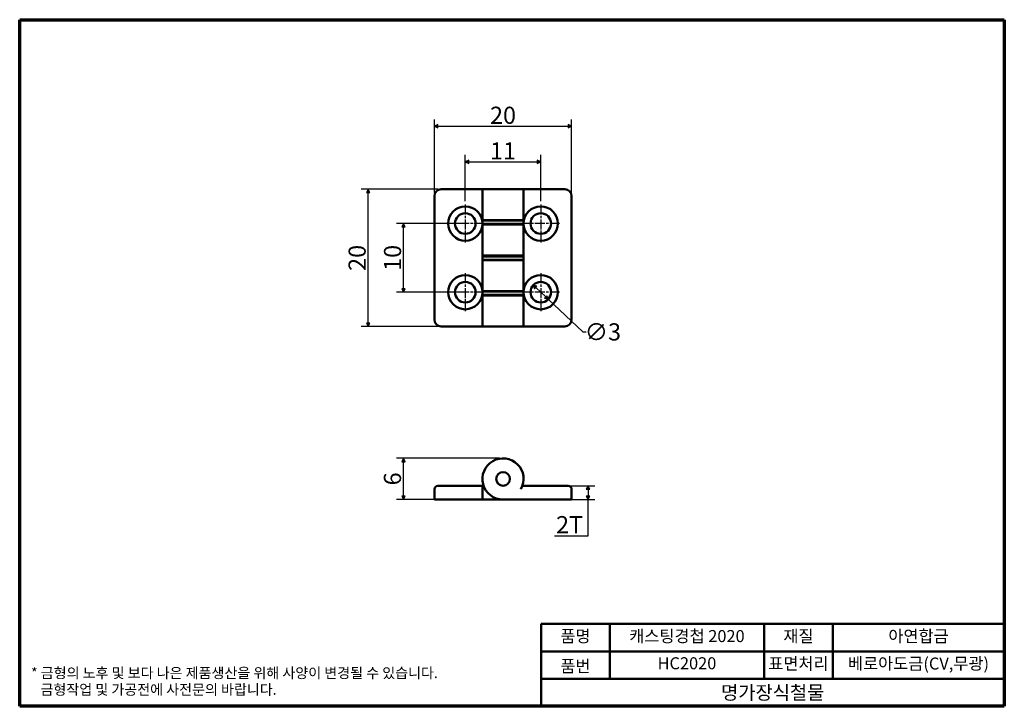
# Model space of a CAD drawing. Units: millimetres. Extents: x 2 to 146, y 2 to 102.
import ezdxf

# ---------------------------------------------------------------- set-up
doc = ezdxf.new("R2010")
doc.units = ezdxf.units.MM
doc.header["$LTSCALE"] = 0.5
doc.linetypes.add('CHAIN', pattern=[0.7087, 0.4724, -0.0591, 0.1181, -0.0591])
doc.layers.get('0').update_dxf_attribs({"color": 3})
for name, color, linetype, lineweight in [('경계(ISO)', 7, 'Continuous', 70), ('외형선(ISO)', 7, 'Continuous', 50), ('제목(ISO)', 7, 'Continuous', 50), ('중심 표식(ISO)', 1, 'CHAIN', 25), ('치수(ISO)', 1, 'Continuous', 25)]:
    doc.layers.add(name, color=color, linetype=linetype, lineweight=lineweight)
doc.styles.add('주 텍스트 (ISO)', font='NanumGothic.ttf')
doc.styles.add('지선', font='NanumGothic.ttf')
doc.dimstyles.new('기본값 (ISO)', dxfattribs={"dimscale": 0.5, "dimtxt": 5, "dimasz": 1, "dimexe": 2, "dimexo": 1, "dimgap": 0.5, "dimtad": 1, "dimrnd": 1e-08, "dimdsep": 46, "dimtxsty": '주 텍스트 (ISO)', "dimblk": 'Filled-1', "dimcen": 0.09, "dimdle": 10, "dimclrd": 7, "dimclre": 7, "dimclrt": 7, "dimazin": 2, "dimtfac": 0.5, "dimtmove": 0, "dimatfit": 3, "dimldrblk": 'Filled-1', "dimfxl": 1, "dimtolj": 1, "dimlwd": -1, "dimlwe": -1, "dimarcsym": 0})

# ---------------------------------------------------------------- blocks, each defined once
blk = doc.blocks.new('경계 용지5-a4')
at = {"layer": '경계(ISO)'}
for p, q in [((5, 205), (292, 205)), ((5, 5), (5, 205)), ((292, 205), (292, 5)), ((292, 5), (5, 5))]:
    blk.add_line(p, q, dxfattribs=at)
at = {"layer": '경계(ISO)', "color": 7, "insert": (8.32, 12.29), "char_height": 3, "attachment_point": 4, "line_spacing_factor": 0.967965, "style": '주 텍스트 (ISO)'}
blk.add_mtext('\\f나눔고딕|b0|i0;\\H3.0000;* 금형의 노후 및 보다 나은 제품생산을 위해 사양이 변경될 수 있습니다.\\P   금형작업 및 가공전에 사전문의 바랍니다.', dxfattribs=at)
blk = doc.blocks.new('제목 블록 기본1')
at = {"layer": '제목(ISO)'}
for p, q in [((83.32, 71.15), (83.32, 95.15)), ((83.32, 95.15), (218.32, 95.15)), ((103.32, 95.15), (103.32, 79.15)), ((148.32, 95.15), (148.32, 79.15)), ((168.32, 95.15), (168.32, 79.15)), ((218.32, 95.15), (218.32, 71.15)), ((83.32, 87.15), (218.32, 87.15)), ((83.32, 79.15), (218.32, 79.15)), ((218.32, 71.15), (83.32, 71.15))]:
    blk.add_line(p, q, dxfattribs=at)
at = {"layer": '제목(ISO)', "attachment_point": 5, "style": '지선'}
for s, insert, char_height in [('품명', (93.32, 91.15), 3.5), ('재질', (158.32, 91.15), 3.5), ('품번', (93.32, 82.4), 3.5), ('\\f나눔고딕|b0|i0;\\H4.0000;명가장식철물', (150.82, 75.15), 4)]:
    blk.add_mtext(s, dxfattribs=dict(at, insert=insert, char_height=char_height))
at = {"layer": '제목(ISO)', "char_height": 3.5, "attachment_point": 5, "style": '지선'}
for s, insert, width in [('캐스팅경첩 2020', (125.82, 91.15), 48.9919), ('아연합금', (193.32, 91.15), 28.24), ('HC2020', (125.82, 83.23), 38.9041), ('표면처리', (158.32, 83.15), 19.4179), ('베로아도금(CV,무광)', (193.32, 83.15), 48.6394)]:
    blk.add_mtext(s, dxfattribs=dict(at, insert=insert, width=width))
blk = doc.blocks.new('Filled-1')
at = {"color": 0}
for p, q in [((0, 0), (-1, 0.5)), ((-1, 0.5), (-1, -0.5)), ((-1, 0), (0, 0)), ((-1, -0.5), (0, 0))]:
    blk.add_line(p, q, dxfattribs=at)
at = {"color": 0, "flags": 128}
blk.add_lwpolyline([(-1, -0.5), (0, 0), (-1, 0.5), (-1, -0.5)], dxfattribs=at)
at = {"color": 0}
blk.add_solid([(-1, -0.5), (0, 0), (-1, 0.5), (-1, -0.5)], dxfattribs=at)
blk = doc.blocks.new('*D7')
at = {"layer": 'Defpoints', "color": 0}
for p in [(78.44, 81.81), (67.44, 75.56), (78.44, 75.56)]:
    blk.add_point(p, dxfattribs=at)
at = {"layer": '치수(ISO)', "color": 7}
for p, q in [((67.44, 76.06), (67.44, 82.81)), ((67.94, 81.81), (77.94, 81.81)), ((78.44, 76.06), (78.44, 82.81))]:
    blk.add_line(p, q, dxfattribs=at)
at = {"layer": '치수(ISO)', "color": 7, "xscale": 0.5, "yscale": 0.5, "zscale": 0.5, "rotation": 180}
blk.add_blockref('Filled-1', (67.44, 81.81), dxfattribs=at)
at = {"layer": '치수(ISO)', "color": 7, "xscale": 0.5, "yscale": 0.5, "zscale": 0.5}
blk.add_blockref('Filled-1', (78.44, 81.81), dxfattribs=at)
at = {"layer": '치수(ISO)', "color": 7, "insert": (72.94, 83.4), "char_height": 2.5, "attachment_point": 5, "style": '주 텍스트 (ISO)'}
blk.add_mtext('\\A1;11', dxfattribs=at)
blk = doc.blocks.new('*D8')
at = {"layer": 'Defpoints', "color": 0}
for p in [(82.94, 86.98), (62.94, 76.81), (82.94, 76.81)]:
    blk.add_point(p, dxfattribs=at)
at = {"layer": '치수(ISO)', "color": 7}
for p, q in [((62.94, 77.31), (62.94, 87.98)), ((82.94, 77.31), (82.94, 87.98)), ((63.44, 86.98), (82.44, 86.98))]:
    blk.add_line(p, q, dxfattribs=at)
at = {"layer": '치수(ISO)', "color": 7, "xscale": 0.5, "yscale": 0.5, "zscale": 0.5, "rotation": 180}
blk.add_blockref('Filled-1', (62.94, 86.98), dxfattribs=at)
at = {"layer": '치수(ISO)', "color": 7, "xscale": 0.5, "yscale": 0.5, "zscale": 0.5}
blk.add_blockref('Filled-1', (82.94, 86.98), dxfattribs=at)
at = {"layer": '치수(ISO)', "color": 7, "insert": (72.94, 88.58), "char_height": 2.5, "attachment_point": 5, "style": '주 텍스트 (ISO)'}
blk.add_mtext('\\A1;20', dxfattribs=at)
blk = doc.blocks.new('*D9')
at = {"layer": 'Defpoints', "color": 0}
for p in [(58.44, 72.81), (67.44, 72.81), (67.44, 62.81)]:
    blk.add_point(p, dxfattribs=at)
at = {"layer": '치수(ISO)', "color": 7}
for p, q in [((66.94, 72.81), (57.44, 72.81)), ((58.44, 63.31), (58.44, 72.31)), ((66.94, 62.81), (57.44, 62.81))]:
    blk.add_line(p, q, dxfattribs=at)
at = {"layer": '치수(ISO)', "color": 7, "xscale": 0.5, "yscale": 0.5, "zscale": 0.5}
for p, rotation in [((58.44, 72.81), 90), ((58.44, 62.81), 270)]:
    blk.add_blockref('Filled-1', p, dxfattribs=dict(at, rotation=rotation))
at = {"layer": '치수(ISO)', "color": 7, "insert": (56.84, 67.81), "char_height": 2.5, "attachment_point": 5, "rotation": 90, "style": '주 텍스트 (ISO)'}
blk.add_mtext('\\A1;10', dxfattribs=at)
blk = doc.blocks.new('*D10')
at = {"layer": 'Defpoints', "color": 0}
for p in [(53.28, 77.81), (63.94, 77.81), (63.94, 57.81)]:
    blk.add_point(p, dxfattribs=at)
at = {"layer": '치수(ISO)', "color": 7}
for p, q in [((63.44, 77.81), (52.28, 77.81)), ((53.28, 58.31), (53.28, 77.31)), ((63.44, 57.81), (52.28, 57.81))]:
    blk.add_line(p, q, dxfattribs=at)
at = {"layer": '치수(ISO)', "color": 7, "xscale": 0.5, "yscale": 0.5, "zscale": 0.5}
for p, rotation in [((53.28, 77.81), 90), ((53.28, 57.81), 270)]:
    blk.add_blockref('Filled-1', p, dxfattribs=dict(at, rotation=rotation))
at = {"layer": '치수(ISO)', "color": 7, "insert": (51.68, 67.81), "char_height": 2.5, "attachment_point": 5, "rotation": 90, "style": '주 텍스트 (ISO)'}
blk.add_mtext('\\A1;20', dxfattribs=at)
blk = doc.blocks.new('*D11')
at = {"layer": 'Defpoints', "color": 0}
for p in [(77.35, 63.85), (79.53, 61.78)]:
    blk.add_point(p, dxfattribs=at)
at = {"layer": '치수(ISO)', "color": 7}
for p, q in [((77.72, 63.5), (79.17, 62.13)), ((79.53, 61.78), (84.55, 57.03)), ((84.55, 57.03), (85.05, 57.03))]:
    blk.add_line(p, q, dxfattribs=at)
at = {"layer": '치수(ISO)', "color": 7, "xscale": 0.5, "yscale": 0.5, "zscale": 0.5}
for p, rotation in [((77.35, 63.85), 136.566837290445), ((79.53, 61.78), 316.5668372904451)]:
    blk.add_blockref('Filled-1', p, dxfattribs=dict(at, rotation=rotation))
at = {"layer": '치수(ISO)', "color": 7, "insert": (87.49, 57.03), "char_height": 2.5, "attachment_point": 5, "style": '주 텍스트 (ISO)'}
blk.add_mtext('\\A1;∅3', dxfattribs=at)
blk = doc.blocks.new('*D12')
at = {"layer": 'Defpoints', "color": 0}
for p in [(58.44, 38.62), (72.94, 38.62), (63.94, 32.62)]:
    blk.add_point(p, dxfattribs=at)
at = {"layer": '치수(ISO)', "color": 7}
for p, q in [((72.44, 38.62), (57.44, 38.62)), ((58.44, 33.12), (58.44, 38.12)), ((63.44, 32.62), (57.44, 32.62))]:
    blk.add_line(p, q, dxfattribs=at)
at = {"layer": '치수(ISO)', "color": 7, "xscale": 0.5, "yscale": 0.5, "zscale": 0.5}
for p, rotation in [((58.44, 38.62), 90), ((58.44, 32.62), 270)]:
    blk.add_blockref('Filled-1', p, dxfattribs=dict(at, rotation=rotation))
at = {"layer": '치수(ISO)', "color": 7, "insert": (56.83, 35.62), "char_height": 2.5, "attachment_point": 5, "rotation": 90, "style": '주 텍스트 (ISO)'}
blk.add_mtext('\\A1;6', dxfattribs=at)
blk = doc.blocks.new('*D13')
at = {"layer": 'Defpoints', "color": 0}
for p in [(81.94, 34.62), (81.94, 32.62), (85.33, 32.62)]:
    blk.add_point(p, dxfattribs=at)
at = {"layer": '치수(ISO)', "color": 7}
for p, q in [((82.44, 34.62), (86.33, 34.62)), ((85.33, 34.12), (85.33, 33.12)), ((82.44, 32.62), (86.33, 32.62)), ((85.33, 27.35), (85.33, 32.62)), ((80.46, 27.35), (85.33, 27.35))]:
    blk.add_line(p, q, dxfattribs=at)
at = {"layer": '치수(ISO)', "color": 7, "xscale": 0.5, "yscale": 0.5, "zscale": 0.5}
for p, rotation in [((85.33, 34.62), 90), ((85.33, 32.62), 270)]:
    blk.add_blockref('Filled-1', p, dxfattribs=dict(at, rotation=rotation))
at = {"layer": '치수(ISO)', "color": 7, "insert": (82.64, 28.95), "char_height": 2.5, "attachment_point": 5, "style": '주 텍스트 (ISO)'}
blk.add_mtext('\\A1;2T', dxfattribs=at)

msp = doc.modelspace()

# ---------------------------------------------------------------- linework, layer by layer
at = {"layer": '외형선(ISO)'}
for p, q in [((69.9423, 77.8143), (63.9423, 77.8143)), ((75.9423, 77.8143), (69.9423, 77.8143)), ((69.9423, 77.8143), (69.9423, 73.3143)), ((75.9423, 77.8143), (75.9423, 73.3143)), ((81.9423, 77.8143), (75.9423, 77.8143)), ((62.9423, 76.8143), (62.9423, 58.8143)), ((82.9423, 58.8143), (82.9423, 76.8143)), ((69.9423, 73.2643), (69.9423, 73.3143)), ((75.9423, 73.3143), (69.9423, 73.3143)), ((75.9423, 73.2643), (69.9423, 73.2643)), ((69.9423, 73.2643), (69.9423, 72.7643)), ((75.9423, 73.3143), (75.9423, 73.2643)), ((75.9423, 73.2643), (75.9423, 72.7643)), ((69.9423, 72.6493), (69.9423, 72.7643)), ((69.9423, 72.7643), (75.9423, 72.7643)), ((69.9423, 72.6493), (75.9423, 72.6493)), ((69.9423, 68.1493), (69.9423, 72.6493)), ((75.9423, 72.7643), (75.9423, 72.6493)), ((75.9423, 68.1493), (75.9423, 72.6493)), ((69.9423, 68.0293), (69.9423, 68.1493)), ((75.9423, 68.1493), (69.9423, 68.1493)), ((75.9423, 68.0293), (69.9423, 68.0293)), ((69.9423, 67.5293), (69.9423, 68.0293)), ((69.9423, 67.4793), (69.9423, 67.5293)), ((69.9423, 67.5293), (75.9423, 67.5293)), ((69.9423, 67.4793), (75.9423, 67.4793)), ((69.9423, 67.4793), (69.9423, 62.9793)), ((75.9423, 68.1493), (75.9423, 68.0293)), ((75.9423, 67.5293), (75.9423, 68.0293)), ((75.9423, 67.5293), (75.9423, 67.4793)), ((75.9423, 67.4793), (75.9423, 62.9793)), ((69.9423, 62.9293), (69.9423, 62.9793)), ((75.9423, 62.9793), (69.9423, 62.9793)), ((75.9423, 62.9293), (69.9423, 62.9293)), ((69.9423, 62.9293), (69.9423, 62.4293)), ((69.9423, 62.3143), (69.9423, 62.4293)), ((69.9423, 62.4293), (75.9423, 62.4293)), ((69.9423, 62.3143), (75.9423, 62.3143)), ((69.9423, 57.8143), (69.9423, 62.3143)), ((75.9423, 62.9793), (75.9423, 62.9293)), ((75.9423, 62.9293), (75.9423, 62.4293)), ((75.9423, 62.4293), (75.9423, 62.3143)), ((75.9423, 57.8143), (75.9423, 62.3143)), ((63.9423, 57.8143), (69.9423, 57.8143)), ((69.9423, 57.8143), (75.9423, 57.8143)), ((75.9423, 57.8143), (81.9423, 57.8143)), ((63.4423, 34.6154), (63.9423, 34.6154)), ((69.9423, 34.6154), (63.9423, 34.6154)), ((69.9423, 34.6154), (69.9423, 34.1154)), ((69.9423, 34.6154), (70.1139, 34.6154)), ((81.9423, 34.6154), (75.7707, 34.6154)), ((81.9423, 34.6154), (82.4423, 34.6154)), ((62.9423, 34.1154), (62.9423, 32.6154)), ((69.9423, 32.6154), (69.9423, 34.1154)), ((82.9423, 32.6154), (82.9423, 34.1154)), ((63.9423, 32.6154), (62.9423, 32.6154)), ((63.9423, 32.6154), (69.9423, 32.6154)), ((72.9423, 32.6154), (69.9423, 32.6154)), ((72.9423, 32.6154), (81.9423, 32.6154)), ((82.9423, 32.6154), (81.9423, 32.6154))]:
    msp.add_line(p, q, dxfattribs=at)
for centre, radius in [((67.4423, 72.8143), 2.5), ((78.4423, 72.8143), 2.5), ((67.4423, 72.8143), 1.5), ((78.4423, 72.8143), 1.5), ((67.4423, 62.8143), 2.5), ((78.4423, 62.8143), 2.5), ((67.4423, 62.8143), 1.5), ((78.4423, 62.8143), 1.5), ((72.9423, 35.6154), 1)]:
    msp.add_circle(centre, radius, dxfattribs=at)
for centre, radius, start, end in [((63.9423, 76.8143), 1, 90, 180), ((81.9423, 76.8143), 1, 0, 90), ((63.9423, 58.8143), 1, 180, 270), ((81.9423, 58.8143), 1, 270, 0), ((72.9423, 35.6154), 3, 330, 270), ((63.4423, 34.1154), 0.5, 90, 180), ((82.4423, 34.1154), 0.5, 0, 90)]:
    msp.add_arc(centre, radius, start, end, dxfattribs=at)
at = {"layer": '중심 표식(ISO)', "linetype": 'CHAIN', "ltscale": 6.110678}
for p, q in [((67.4423, 75.5643), (67.4423, 70.0643)), ((78.4423, 75.5643), (78.4423, 70.0643)), ((70.1923, 72.8143), (64.6923, 72.8143)), ((81.1923, 72.8143), (75.6923, 72.8143)), ((67.4423, 65.5643), (67.4423, 60.0643)), ((78.4423, 65.5643), (78.4423, 60.0643)), ((70.1923, 62.8143), (64.6923, 62.8143)), ((81.1923, 62.8143), (75.6923, 62.8143))]:
    msp.add_line(p, q, dxfattribs=at)

# ---------------------------------------------------------------- block references
at = {"xscale": 0.5, "yscale": 0.5, "zscale": 0.5}
for name, p in [('경계 용지5-a4', (0, 0)), ('제목 블록 기본1', (36.8377, -33.0752))]:
    msp.add_blockref(name, p, dxfattribs=at)

# ---------------------------------------------------------------- dimensions: what is measured, and where the dimension line sits
at = {"layer": '치수(ISO)', "color": 7}
for base, p1, p2, angle, picture, middle in [((82.9423, 86.9788), (62.9423, 76.8143), (82.9423, 76.8143), 180, '*D8', (72.9423, 86.9788)), ((78.4423, 81.8143), (67.4423, 75.5643), (78.4423, 75.5643), 180, '*D7', (72.9423, 81.8143)), ((53.2841, 77.8143), (63.9423, 57.8143), (63.9423, 77.8143), 90, '*D10', (53.2841, 67.8143)), ((58.4423, 72.8143), (67.4423, 62.8143), (67.4423, 72.8143), 90, '*D9', (58.4423, 67.8143)), ((58.4423, 38.6154), (63.9423, 32.6154), (72.9423, 38.6154), 270, '*D12', (58.4423, 35.6154))]:
    dim = msp.add_linear_dim(base=base, p1=p1, p2=p2, angle=angle, dimstyle='기본값 (ISO)', override={"dimdec": 2, "dimtp": 0, "dimtm": 0, "dimtdec": 2, "dimtofl": 0, "dimatfit": 1}, dxfattribs=at)
    dim.commit()
    dim.dimension.update_dxf_attribs({"geometry": picture, "text_midpoint": middle, "dimtype": 160})
dim = msp.add_diameter_dim_2p(p1=(77.353, 63.8455), p2=(79.5315, 61.783), dimstyle='기본값 (ISO)', override={"dimtad": 0, "dimtih": 1, "dimtoh": 1, "dimdec": 2, "dimlfac": 1, "dimtp": 0, "dimtm": 0, "dimtdec": 2, "dimatfit": 2}, dxfattribs=at)
dim.commit()
dim.dimension.update_dxf_attribs({"geometry": '*D11', "text_midpoint": (87.4927, 57.0349), "dimtype": 163})
dim = msp.add_linear_dim(base=(85.325, 32.6154), p1=(81.9423, 34.6154), p2=(81.9423, 32.6154), angle=90, text='<>T', dimstyle='기본값 (ISO)', override={"dimtih": 1, "dimtoh": 1, "dimdec": 2, "dimtp": 0, "dimtm": 0, "dimtdec": 2, "dimtofl": 0, "dimtmove": 1, "dimatfit": 2}, dxfattribs=at)
dim.commit()
dim.dimension.update_dxf_attribs({"geometry": '*D13', "text_midpoint": (85.2158, 27.3548), "dimtype": 160})

doc.saveas('drawing.dxf')
